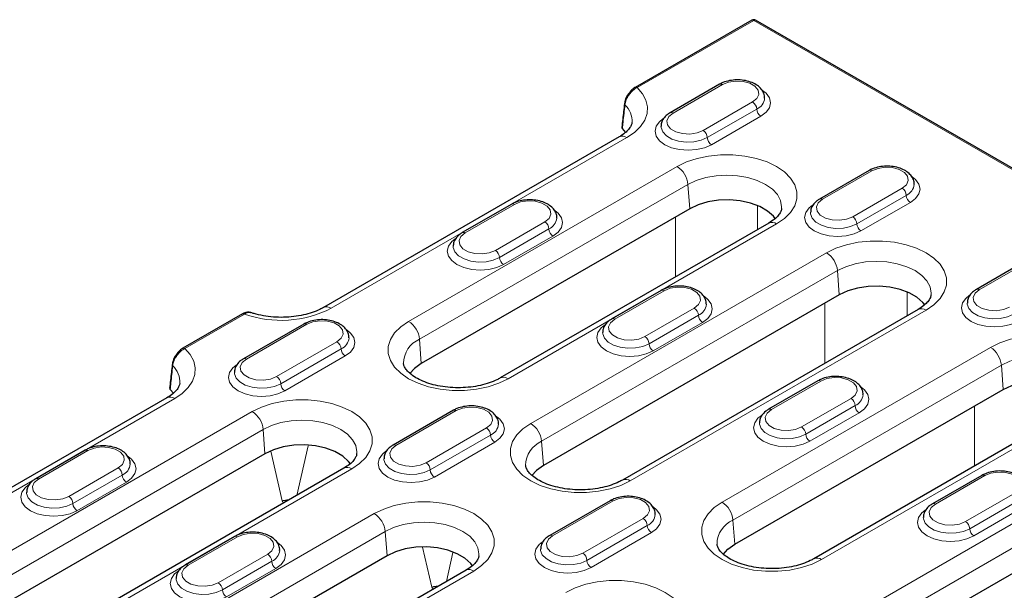
# Model space of a CAD drawing. Units: millimetres. Extents: x 0 to 420, y 0 to 297.
# Drawn here: x 44 to 87, y 92 to 117 of the extents above; entities that cross this region are included whole.
import ezdxf

# ---------------------------------------------------------------- set-up
doc = ezdxf.new("R2010")
doc.units = ezdxf.units.MM

msp = doc.modelspace()

# ---------------------------------------------------------------- linework, layer by layer
at = {"color": 7, "linetype": 'Continuous', "lineweight": 25}
for p, q in [((75.808, 116.4894), (70.7993, 113.598)), ((92.5218, 106.9369), (75.9746, 116.4894)), ((74.4228, 113.7349), (72.3015, 112.5103)), ((70.3408, 112.9015), (70.3413, 112.9046)), ((70.3957, 111.6661), (70.2517, 111.8345)), ((70.1147, 111.4733), (57.4063, 104.1369)), ((80.8457, 110.027), (78.7244, 108.8024)), ((73.1435, 108.3873), (61.6136, 101.7312)), ((65.4956, 108.5813), (63.3743, 107.3567)), ((76.5376, 107.7655), (65.0077, 101.1094)), ((87.5779, 106.1406), (85.4566, 104.916)), ((79.5664, 104.6794), (66.858, 97.343)), ((71.9185, 104.8734), (69.7971, 103.6488)), ((82.9605, 104.0576), (70.2521, 96.7212)), ((53.933, 103.8613), (51.3734, 102.3836)), ((56.5683, 103.4277), (53.9756, 101.931)), ((50.9154, 101.6906), (50.9149, 101.6871)), ((78.6507, 100.987), (76.5294, 99.7624)), ((50.6888, 100.259), (39.1589, 93.6029)), ((50.9698, 100.4518), (50.8258, 100.6202)), ((75.0781, 93.9583), (86.608, 100.6144)), ((90.0021, 99.9926), (78.4722, 93.3365)), ((62.9912, 99.7199), (60.3985, 98.2231)), ((54.8961, 97.8532), (42.1877, 90.5168)), ((47.1697, 98.002), (45.0484, 96.7774)), ((58.2902, 97.2315), (45.5818, 89.8951)), ((85.6923, 96.922), (83.571, 95.6974)), ((80.9412, 89.2129), (93.6496, 96.5493)), ((69.7235, 95.8334), (67.1308, 94.3367)), ((53.5926, 94.2941), (51.4713, 93.0695)), ((60.1405, 93.4651), (48.6106, 86.809)), ((63.5345, 92.8433), (52.0046, 86.1872))]:
    msp.add_line(p, q, dxfattribs=at)
at = {"color": 8, "linetype": 'Continuous', "lineweight": 18}
for p, q in [((70.8826, 113.5897), (75.8913, 116.4811)), ((75.8913, 116.4811), (92.3758, 106.9648)), ((72.4265, 112.4979), (74.5478, 113.7225)), ((75.8441, 112.9741), (73.7228, 111.7495)), ((76.0209, 112.6679), (73.8996, 111.4433)), ((74.0764, 111.1371), (76.1977, 112.3617)), ((57.7396, 104.1039), (70.448, 111.4403)), ((72.5981, 110.1991), (61.0682, 103.543)), ((78.8494, 108.79), (80.9707, 110.0146)), ((61.5379, 102.775), (73.0678, 109.4311)), ((73.0678, 109.4311), (73.1435, 108.3873)), ((82.267, 109.2663), (80.1457, 108.0417)), ((82.4438, 108.9601), (80.3225, 107.7355)), ((63.4992, 107.3443), (65.6206, 108.5689)), ((76.0579, 107.4886), (76.0579, 108.5193)), ((80.4993, 107.4293), (82.6206, 108.6539)), ((72.5272, 108.0315), (72.5272, 105.4504)), ((66.9169, 107.8205), (64.7956, 106.5959)), ((67.0937, 107.5144), (64.9724, 106.2897)), ((65.341, 101.0764), (76.8709, 107.7325)), ((65.1492, 105.9836), (67.2705, 107.2082)), ((79.021, 106.4912), (66.3126, 99.1548)), ((85.5816, 104.9036), (87.7029, 106.1282)), ((66.7822, 98.3868), (79.4906, 105.7232)), ((79.4906, 105.7232), (79.5664, 104.6794)), ((69.9221, 103.6364), (72.0434, 104.8611)), ((82.4808, 103.7807), (82.4808, 104.8114)), ((73.3398, 104.1127), (71.2185, 102.8881)), ((78.9501, 104.3236), (78.9501, 101.7425)), ((51.4567, 102.3754), (54.0164, 103.853)), ((70.5854, 96.6882), (83.2938, 104.0246)), ((73.5166, 103.8065), (71.3953, 102.5819)), ((54.1006, 101.9186), (56.6933, 103.4153)), ((71.572, 102.2757), (73.6934, 103.5003)), ((57.9897, 102.667), (55.397, 101.1702)), ((58.1665, 102.3608), (55.5738, 100.864)), ((61.5379, 102.775), (61.6136, 101.7312)), ((86.0626, 102.4262), (74.5327, 95.7701)), ((55.7505, 100.5578), (58.3433, 102.0546)), ((75.0023, 95.0021), (86.5322, 101.6582)), ((86.5322, 101.6582), (86.608, 100.6144)), ((76.6544, 99.75), (78.7757, 100.9746)), ((39.4922, 93.5699), (51.0221, 100.226)), ((80.0721, 100.2262), (77.9507, 99.0016)), ((78.1275, 98.6954), (80.2488, 99.9201)), ((78.8055, 93.3035), (90.3354, 99.9596)), ((85.373, 99.9014), (85.373, 97.3203)), ((54.3507, 99.6651), (41.6423, 92.3287)), ((60.5235, 98.2107), (63.1162, 99.7075)), ((78.3043, 98.3893), (80.4256, 99.6139)), ((42.1119, 91.5607), (54.8203, 98.8971)), ((54.8203, 98.8971), (54.8961, 97.8532)), ((64.4126, 98.9591), (61.8199, 97.4624)), ((64.5894, 98.6529), (61.9966, 97.1562)), ((56.266, 96.063), (56.7566, 98.1987)), ((62.1734, 96.85), (64.7661, 98.3467)), ((66.7822, 98.3868), (66.858, 97.343)), ((93.1042, 98.3612), (80.3958, 91.0248)), ((45.1734, 96.765), (47.2947, 97.9896)), ((55.1532, 97.9585), (55.6424, 95.829)), ((80.8654, 90.2567), (93.5738, 97.5932)), ((45.9151, 89.8621), (58.6235, 97.1985)), ((48.5911, 97.2413), (46.4698, 96.0166)), ((48.7678, 96.9351), (46.6465, 95.7105)), ((83.696, 95.685), (85.8173, 96.9096)), ((46.8233, 95.4043), (48.9446, 96.6289)), ((87.1137, 96.1612), (84.9923, 94.9366)), ((67.2557, 94.3243), (69.8485, 95.821)), ((85.1691, 94.6304), (87.2904, 95.855)), ((59.5951, 95.2769), (48.0652, 88.6208)), ((85.3459, 94.3242), (87.4672, 95.5488)), ((71.1448, 95.0727), (68.5521, 93.5759)), ((68.7289, 93.2697), (71.3216, 94.7665)), ((75.0023, 95.0021), (75.0781, 93.9583)), ((48.5348, 87.8528), (60.0647, 94.5089)), ((60.0647, 94.5089), (60.1405, 93.4651)), ((68.9057, 92.9635), (71.4984, 94.4603)), ((51.5963, 93.0572), (53.7176, 94.2818)), ((55.014, 93.5334), (52.8926, 92.3088)), ((61.6705, 93.8399), (62.0652, 92.1211)), ((62.6889, 92.3551), (62.9747, 93.5995)), ((55.1907, 93.2272), (53.0694, 92.0026)), ((52.3379, 86.1542), (63.8678, 92.8103)), ((53.2462, 91.6964), (55.3675, 92.921))]:
    msp.add_line(p, q, dxfattribs=at)
at = {"color": 8, "linetype": 'Continuous', "lineweight": 18, "flags": 128}
for points in [[(74.5478, 113.7225), (74.8086, 113.8279), (75.1161, 113.8755), (75.4332, 113.8595), (75.7217, 113.7818), (75.9469, 113.6518), (76.0814, 113.4853), (76.1091, 113.3022), (76.0267, 113.1247), (75.8441, 112.9741)], [(70.448, 111.4403), (70.7739, 111.6629), (71.0311, 111.9137), (71.2123, 112.1858), (71.3125, 112.4714), (71.329, 112.7627), (71.2611, 113.0515), (71.111, 113.3298), (70.8826, 113.5897)], [(76.1977, 112.3617), (76.4228, 112.5311), (76.5644, 112.7284), (76.6126, 112.94), (76.5644, 113.1517), (76.4228, 113.3489), (76.2767, 113.4688)], [(71.9934, 112.2438), (71.8478, 112.1243), (71.7063, 111.9271), (71.658, 111.7154), (71.7063, 111.5038), (71.8478, 111.3065), (72.0729, 111.1371), (72.3663, 111.0072), (72.708, 110.9255), (73.0746, 110.8976), (73.4413, 110.9255), (73.783, 111.0072), (74.0764, 111.1371)], [(73.7228, 111.7495), (73.462, 111.6441), (73.1545, 111.5965), (72.8374, 111.6125), (72.5489, 111.6902), (72.3238, 111.8202), (72.1892, 111.9867), (72.1615, 112.1698), (72.2439, 112.3473), (72.4265, 112.4979)], [(73.8996, 111.4433), (73.6338, 111.3284), (73.3226, 111.2614), (72.9914, 111.2478), (72.6669, 111.2885), (72.3755, 111.3804), (72.1407, 111.5159), (71.9815, 111.6842), (71.911, 111.8715), (71.908, 111.9266)], [(76.8709, 107.7325), (77.2094, 107.9654), (77.4727, 108.2287), (77.6528, 108.5144), (77.7443, 108.8138), (77.7443, 109.1178), (77.6528, 109.4172), (77.4727, 109.7029), (77.2094, 109.9662), (76.8709, 110.1991), (76.4674, 110.3945), (76.0114, 110.5465), (75.5165, 110.6505), (74.9978, 110.7033), (74.4712, 110.7033), (73.9525, 110.6505), (73.4577, 110.5465), (73.0016, 110.3945), (72.5981, 110.1991)], [(80.9707, 110.0146), (81.2315, 110.1201), (81.539, 110.1676), (81.8561, 110.1516), (82.1446, 110.0739), (82.3697, 109.944), (82.5043, 109.7774), (82.532, 109.5943), (82.4496, 109.4168), (82.267, 109.2663)], [(73.0678, 109.4311), (73.4249, 109.6003), (73.8325, 109.726), (74.2747, 109.8035), (74.7345, 109.8296), (75.1944, 109.8035), (75.6366, 109.726), (76.0441, 109.6003), (76.4013, 109.4311), (76.6944, 109.2249), (76.9122, 108.9896), (77.0464, 108.7343), (77.0917, 108.4689), (77.0884, 108.397)], [(82.6206, 108.6539), (82.8457, 108.8233), (82.9872, 109.0205), (83.0355, 109.2322), (82.9872, 109.4438), (82.8457, 109.6411), (82.6995, 109.761)], [(65.6206, 108.5689), (65.8813, 108.6743), (66.1888, 108.7219), (66.506, 108.7059), (66.7945, 108.6282), (67.0196, 108.4983), (67.1542, 108.3317), (67.1819, 108.1486), (67.0995, 107.9711), (66.9169, 107.8205)], [(80.1457, 108.0417), (79.8849, 107.9362), (79.5774, 107.8887), (79.2603, 107.9047), (78.9718, 107.9824), (78.7466, 108.1123), (78.6121, 108.2789), (78.5844, 108.462), (78.6667, 108.6395), (78.8494, 108.79)], [(67.2705, 107.2082), (67.4956, 107.3775), (67.6371, 107.5748), (67.6854, 107.7865), (67.6371, 107.9981), (67.4956, 108.1954), (67.3494, 108.3152)], [(78.4162, 108.536), (78.2707, 108.4165), (78.1291, 108.2192), (78.0809, 108.0076), (78.1291, 107.7959), (78.2707, 107.5987), (78.4958, 107.4293), (78.7892, 107.2993), (79.1309, 107.2176), (79.4975, 107.1897), (79.8642, 107.2176), (80.2059, 107.2993), (80.4993, 107.4293)], [(80.3225, 107.7355), (80.0567, 107.6206), (79.7455, 107.5536), (79.4143, 107.5399), (79.0898, 107.5807), (78.7984, 107.6725), (78.5636, 107.8081), (78.4044, 107.9763), (78.3338, 108.1637), (78.3309, 108.2188)], [(63.0661, 107.0902), (62.9206, 106.9708), (62.779, 106.7735), (62.7308, 106.5618), (62.779, 106.3502), (62.9206, 106.1529), (63.1457, 105.9836), (63.4391, 105.8536), (63.7808, 105.7719), (64.1474, 105.744), (64.5141, 105.7719), (64.8558, 105.8536), (65.1492, 105.9836)], [(64.7956, 106.5959), (64.5348, 106.4905), (64.2273, 106.4429), (63.9102, 106.459), (63.6216, 106.5366), (63.3965, 106.6666), (63.262, 106.8332), (63.2342, 107.0162), (63.3166, 107.1938), (63.4992, 107.3443)], [(64.9724, 106.2897), (64.7065, 106.1749), (64.3954, 106.1079), (64.0642, 106.0942), (63.7397, 106.1349), (63.4483, 106.2268), (63.2135, 106.3624), (63.0543, 106.5306), (62.9837, 106.7179), (62.9808, 106.773)], [(83.2938, 104.0246), (83.6323, 104.2575), (83.8956, 104.5208), (84.0757, 104.8065), (84.1672, 105.1059), (84.1672, 105.4099), (84.0757, 105.7094), (83.8956, 105.995), (83.6323, 106.2583), (83.2938, 106.4912), (82.8903, 106.6867), (82.4342, 106.8387), (81.9394, 106.9427), (81.4207, 106.9954), (80.8941, 106.9954), (80.3754, 106.9427), (79.8805, 106.8387), (79.4245, 106.6867), (79.021, 106.4912)], [(79.4906, 105.7232), (79.8478, 105.8924), (80.2554, 106.0182), (80.6975, 106.0956), (81.1574, 106.1218), (81.6173, 106.0956), (82.0594, 106.0182), (82.467, 105.8924), (82.8242, 105.7232), (83.1173, 105.517), (83.3351, 105.2818), (83.4693, 105.0265), (83.5146, 104.761), (83.5113, 104.6891)], [(72.0434, 104.8611), (72.3042, 104.9665), (72.6117, 105.014), (72.9289, 104.998), (73.2174, 104.9204), (73.4425, 104.7904), (73.5771, 104.6238), (73.6048, 104.4408), (73.5224, 104.2632), (73.3398, 104.1127)], [(86.878, 104.1552), (86.6172, 104.0498), (86.3097, 104.0022), (85.9925, 104.0182), (85.704, 104.0959), (85.4789, 104.2259), (85.3443, 104.3924), (85.3166, 104.5755), (85.399, 104.753), (85.5816, 104.9036)], [(73.6934, 103.5003), (73.9185, 103.6697), (74.06, 103.8669), (74.1083, 104.0786), (74.06, 104.2903), (73.9185, 104.4875), (73.7723, 104.6074)], [(85.1485, 104.6495), (85.0029, 104.53), (84.8614, 104.3328), (84.8131, 104.1211), (84.8614, 103.9095), (85.0029, 103.7122), (85.228, 103.5428), (85.5214, 103.4129), (85.8631, 103.3312), (86.2298, 103.3033), (86.5964, 103.3312), (86.9381, 103.4129), (87.2315, 103.5428)], [(85.0631, 104.3268), (85.0661, 104.2772), (85.1367, 104.0899), (85.2958, 103.9216), (85.5306, 103.7861), (85.8221, 103.6942), (86.1465, 103.6535), (86.4778, 103.6671), (86.7889, 103.7341), (87.0547, 103.849)], [(71.2185, 102.8881), (70.9577, 102.7827), (70.6502, 102.7351), (70.3331, 102.7511), (70.0445, 102.8288), (69.8194, 102.9587), (69.6849, 103.1253), (69.6571, 103.3084), (69.7395, 103.4859), (69.9221, 103.6364)], [(56.6933, 103.4153), (56.9541, 103.5208), (57.2616, 103.5683), (57.5788, 103.5523), (57.8673, 103.4746), (58.0924, 103.3447), (58.227, 103.1781), (58.2547, 102.995), (58.1723, 102.8175), (57.9897, 102.667)], [(61.0682, 103.543), (60.7297, 103.3101), (60.4664, 103.0468), (60.2863, 102.7611), (60.1948, 102.4617), (60.1948, 102.1577), (60.2863, 101.8583), (60.4664, 101.5726), (60.7297, 101.3093), (61.0682, 101.0764), (61.4717, 100.881), (61.9278, 100.729), (62.4226, 100.625), (62.9413, 100.5722), (63.4679, 100.5722), (63.9866, 100.625), (64.4815, 100.729), (64.9376, 100.881), (65.341, 101.0764)], [(69.489, 103.3824), (69.3434, 103.2629), (69.2019, 103.0657), (69.1536, 102.854), (69.2019, 102.6423), (69.3434, 102.4451), (69.5686, 102.2757), (69.862, 102.1457), (70.2036, 102.064), (70.5703, 102.0362), (70.937, 102.064), (71.2786, 102.1457), (71.572, 102.2757)], [(58.3433, 102.0546), (58.5684, 102.224), (58.7099, 102.4212), (58.7582, 102.6329), (58.7099, 102.8445), (58.5684, 103.0418), (58.4222, 103.1617)], [(71.3953, 102.5819), (71.1294, 102.467), (70.8183, 102.4), (70.4871, 102.3863), (70.1626, 102.4271), (69.8712, 102.519), (69.6363, 102.6545), (69.4772, 102.8228), (69.4066, 103.0101), (69.4037, 103.0652)], [(90.3354, 99.9596), (90.6739, 100.1925), (90.9372, 100.4558), (91.1173, 100.7415), (91.2088, 101.0409), (91.2088, 101.3449), (91.1173, 101.6443), (90.9372, 101.93), (90.6739, 102.1933), (90.3354, 102.4262), (89.9319, 102.6216), (89.4759, 102.7736), (88.981, 102.8776), (88.4623, 102.9304), (87.9357, 102.9304), (87.417, 102.8776), (86.9222, 102.7736), (86.4661, 102.6216), (86.0626, 102.4262)], [(51.0221, 100.226), (51.348, 100.4486), (51.6051, 100.6994), (51.7864, 100.9714), (51.8866, 101.2571), (51.903, 101.5484), (51.8352, 101.8372), (51.6851, 102.1154), (51.4567, 102.3754)], [(86.5322, 101.6582), (86.8894, 101.8274), (87.297, 101.9532), (87.7391, 102.0306), (88.199, 102.0567), (88.6589, 102.0306), (89.101, 101.9532), (89.5086, 101.8274), (89.8658, 101.6582), (90.1589, 101.452), (90.3767, 101.2167), (90.5109, 100.9615), (90.5562, 100.696), (90.5529, 100.6241)], [(53.6675, 101.6645), (53.5219, 101.545), (53.3804, 101.3478), (53.3321, 101.1361), (53.3804, 100.9245), (53.5219, 100.7272), (53.7471, 100.5578), (54.0405, 100.4279), (54.3821, 100.3462), (54.7488, 100.3183), (55.1155, 100.3462), (55.4571, 100.4279), (55.7505, 100.5578)], [(55.397, 101.1702), (55.1362, 101.0648), (54.8287, 101.0172), (54.5115, 101.0333), (54.223, 101.1109), (53.9979, 101.2409), (53.8634, 101.4074), (53.8356, 101.5905), (53.918, 101.768), (54.1006, 101.9186)], [(55.5738, 100.864), (55.3079, 100.7491), (54.9968, 100.6822), (54.6656, 100.6685), (54.3411, 100.7092), (54.0496, 100.8011), (53.8148, 100.9367), (53.6557, 101.1049), (53.5851, 101.2922), (53.5822, 101.3473)], [(78.7757, 100.9746), (79.0365, 101.08), (79.344, 101.1276), (79.6611, 101.1116), (79.9497, 101.0339), (80.1748, 100.904), (80.3093, 100.7374), (80.3371, 100.5543), (80.2547, 100.3768), (80.0721, 100.2262)], [(80.4256, 99.6139), (80.6507, 99.7832), (80.7923, 99.9805), (80.8405, 100.1922), (80.7923, 100.4038), (80.6507, 100.6011), (80.5046, 100.721)], [(58.6235, 97.1985), (58.962, 97.4314), (59.2253, 97.6947), (59.4054, 97.9804), (59.4969, 98.2798), (59.4969, 98.5838), (59.4054, 98.8832), (59.2253, 99.1689), (58.962, 99.4322), (58.6235, 99.6651), (58.22, 99.8605), (57.7639, 100.0125), (57.2691, 100.1165), (56.7504, 100.1693), (56.2238, 100.1693), (55.7051, 100.1165), (55.2102, 100.0125), (54.7542, 99.8605), (54.3507, 99.6651)], [(63.1162, 99.7075), (63.377, 99.8129), (63.6845, 99.8605), (64.0017, 99.8444), (64.2902, 99.7668), (64.5153, 99.6368), (64.6498, 99.4703), (64.6776, 99.2872), (64.5952, 99.1097), (64.4126, 98.9591)], [(64.7661, 98.3467), (64.9913, 98.5161), (65.1328, 98.7134), (65.1811, 98.925), (65.1328, 99.1367), (64.9913, 99.3339), (64.8451, 99.4538)], [(76.2213, 99.4959), (76.0757, 99.3765), (75.9342, 99.1792), (75.8859, 98.9675), (75.9342, 98.7559), (76.0757, 98.5586), (76.3008, 98.3893), (76.5942, 98.2593), (76.9359, 98.1776), (77.3026, 98.1497), (77.6692, 98.1776), (78.0109, 98.2593), (78.3043, 98.3893)], [(77.9507, 99.0016), (77.69, 98.8962), (77.3824, 98.8487), (77.0653, 98.8647), (76.7768, 98.9423), (76.5517, 99.0723), (76.4171, 99.2389), (76.3894, 99.4219), (76.4718, 99.5995), (76.6544, 99.75)], [(54.8203, 98.8971), (55.1775, 99.0663), (55.5851, 99.192), (56.0272, 99.2695), (56.4871, 99.2956), (56.947, 99.2695), (57.3891, 99.192), (57.7967, 99.0663), (58.1539, 98.8971), (58.447, 98.6909), (58.6648, 98.4556), (58.799, 98.2003), (58.8443, 97.9349), (58.841, 97.863)], [(66.3126, 99.1548), (65.9741, 98.9219), (65.7108, 98.6586), (65.5307, 98.3729), (65.4392, 98.0735), (65.4392, 97.7695), (65.5307, 97.4701), (65.7108, 97.1844), (65.9741, 96.9211), (66.3126, 96.6882), (66.7161, 96.4928), (67.1721, 96.3408), (67.667, 96.2368), (68.1857, 96.184), (68.7123, 96.184), (69.231, 96.2368), (69.7258, 96.3408), (70.1819, 96.4928), (70.5854, 96.6882)], [(76.1359, 99.1732), (76.1389, 99.1236), (76.2094, 98.9363), (76.3686, 98.7681), (76.6034, 98.6325), (76.8948, 98.5406), (77.2193, 98.4999), (77.5505, 98.5136), (77.8617, 98.5806), (78.1275, 98.6954)], [(47.2947, 97.9896), (47.5555, 98.095), (47.863, 98.1426), (48.1801, 98.1266), (48.4687, 98.0489), (48.6938, 97.919), (48.8283, 97.7524), (48.8561, 97.5693), (48.7737, 97.3918), (48.5911, 97.2413)], [(61.8199, 97.4624), (61.5591, 97.3569), (61.2516, 97.3094), (60.9344, 97.3254), (60.6459, 97.4031), (60.4208, 97.533), (60.2862, 97.6996), (60.2585, 97.8827), (60.3409, 98.0602), (60.5235, 98.2107)], [(48.9446, 96.6289), (49.1698, 96.7983), (49.3113, 96.9955), (49.3596, 97.2072), (49.3113, 97.4188), (49.1698, 97.6161), (49.0236, 97.736)], [(60.0904, 97.9567), (59.9448, 97.8372), (59.8033, 97.6399), (59.755, 97.4283), (59.8033, 97.2166), (59.9448, 97.0194), (60.1699, 96.85), (60.4633, 96.72), (60.805, 96.6383), (61.1717, 96.6105), (61.5383, 96.6383), (61.88, 96.72), (62.1734, 96.85)], [(61.9966, 97.1562), (61.7308, 97.0413), (61.4197, 96.9743), (61.0885, 96.9606), (60.764, 97.0014), (60.4725, 97.0932), (60.2377, 97.2288), (60.0786, 97.397), (60.008, 97.5844), (60.0051, 97.6395)], [(85.8173, 96.9096), (86.0781, 97.015), (86.3856, 97.0626), (86.7027, 97.0465), (86.9913, 96.9689), (87.2164, 96.8389), (87.3509, 96.6724), (87.3787, 96.4893), (87.2963, 96.3118), (87.1137, 96.1612)], [(44.7403, 96.5109), (44.5947, 96.3915), (44.4532, 96.1942), (44.4049, 95.9826), (44.4532, 95.7709), (44.5947, 95.5736), (44.8198, 95.4043), (45.1132, 95.2743), (45.4549, 95.1926), (45.8216, 95.1647), (46.1882, 95.1926), (46.5299, 95.2743), (46.8233, 95.4043)], [(46.4698, 96.0166), (46.209, 95.9112), (45.9015, 95.8637), (45.5843, 95.8797), (45.2958, 95.9573), (45.0707, 96.0873), (44.9361, 96.2539), (44.9084, 96.4369), (44.9908, 96.6145), (45.1734, 96.765)], [(46.6465, 95.7105), (46.3807, 95.5956), (46.0696, 95.5286), (45.7383, 95.5149), (45.4139, 95.5557), (45.1224, 95.6475), (44.8876, 95.7831), (44.7285, 95.9513), (44.6579, 96.1386), (44.655, 96.1938)], [(55.9307, 95.8694), (55.8343, 95.867), (55.7129, 95.8488), (55.6424, 95.829), (55.6424, 95.829), (55.6424, 95.829)], [(63.8678, 92.8103), (64.2064, 93.0432), (64.4697, 93.3065), (64.6498, 93.5922), (64.7413, 93.8916), (64.7413, 94.1956), (64.6498, 94.495), (64.4697, 94.7807), (64.2064, 95.044), (63.8678, 95.2769), (63.4644, 95.4723), (63.0083, 95.6243), (62.5134, 95.7283), (61.9948, 95.7811), (61.4682, 95.7811), (60.9495, 95.7283), (60.4546, 95.6243), (59.9985, 95.4723), (59.5951, 95.2769)], [(69.8485, 95.821), (70.1093, 95.9265), (70.4168, 95.974), (70.7339, 95.958), (71.0224, 95.8803), (71.2475, 95.7504), (71.3821, 95.5838), (71.4098, 95.4007), (71.3274, 95.2232), (71.1448, 95.0727)], [(74.5327, 95.7701), (74.1942, 95.5372), (73.9309, 95.2739), (73.7508, 94.9883), (73.6593, 94.6888), (73.6593, 94.3848), (73.7508, 94.0854), (73.9309, 93.7997), (74.1942, 93.5364), (74.5327, 93.3035), (74.9362, 93.1081), (75.3923, 92.9561), (75.8871, 92.8521), (76.4058, 92.7993), (76.9324, 92.7993), (77.4511, 92.8521), (77.946, 92.9561), (78.402, 93.1081), (78.8055, 93.3035)], [(84.9923, 94.9366), (84.7316, 94.8312), (84.4241, 94.7836), (84.1069, 94.7996), (83.8184, 94.8773), (83.5933, 95.0073), (83.4587, 95.1738), (83.431, 95.3569), (83.5134, 95.5344), (83.696, 95.685)], [(71.4984, 94.4603), (71.7235, 94.6297), (71.865, 94.8269), (71.9133, 95.0386), (71.865, 95.2503), (71.7235, 95.4475), (71.5773, 95.5674)], [(83.2629, 95.4309), (83.1173, 95.3114), (82.9758, 95.1142), (82.9275, 94.9025), (82.9758, 94.6908), (83.1173, 94.4936), (83.3424, 94.3242), (83.6358, 94.1943), (83.9775, 94.1126), (84.3442, 94.0847), (84.7108, 94.1126), (85.0525, 94.1943), (85.3459, 94.3242)], [(60.0647, 94.5089), (60.4219, 94.6781), (60.8294, 94.8038), (61.2716, 94.8813), (61.7315, 94.9074), (62.1913, 94.8813), (62.6335, 94.8038), (63.041, 94.6781), (63.3982, 94.5089), (63.6914, 94.3027), (63.9092, 94.0674), (64.0433, 93.8121), (64.0886, 93.5467), (64.0853, 93.4748)], [(83.1775, 95.1082), (83.1805, 95.0586), (83.2511, 94.8713), (83.4102, 94.703), (83.645, 94.5675), (83.9365, 94.4756), (84.2609, 94.4349), (84.5922, 94.4485), (84.9033, 94.5155), (85.1691, 94.6304)], [(53.7176, 94.2818), (53.9784, 94.3872), (54.2859, 94.4348), (54.603, 94.4187), (54.8916, 94.3411), (55.1167, 94.2111), (55.2512, 94.0445), (55.279, 93.8615), (55.1966, 93.6839), (55.014, 93.5334)], [(68.5521, 93.5759), (68.2913, 93.4705), (67.9838, 93.4229), (67.6667, 93.439), (67.3781, 93.5166), (67.153, 93.6466), (67.0185, 93.8131), (66.9907, 93.9962), (67.0731, 94.1737), (67.2557, 94.3243)], [(55.3675, 92.921), (55.5926, 93.0904), (55.7342, 93.2876), (55.7824, 93.4993), (55.7342, 93.711), (55.5926, 93.9082), (55.4465, 94.0281)], [(66.8226, 94.0702), (66.6771, 93.9507), (66.5355, 93.7535), (66.4873, 93.5418), (66.5355, 93.3302), (66.6771, 93.1329), (66.9022, 92.9635), (67.1956, 92.8336), (67.5373, 92.7519), (67.9039, 92.724), (68.2706, 92.7519), (68.6123, 92.8336), (68.9057, 92.9635)], [(66.7373, 93.7475), (66.7402, 93.6979), (66.8108, 93.5106), (66.97, 93.3424), (67.2048, 93.2068), (67.4962, 93.1149), (67.8207, 93.0742), (68.1519, 93.0879), (68.4631, 93.1549), (68.7289, 93.2697)], [(52.8926, 92.3088), (52.6319, 92.2034), (52.3244, 92.1558), (52.0072, 92.1718), (51.7187, 92.2495), (51.4936, 92.3794), (51.359, 92.546), (51.3313, 92.7291), (51.4137, 92.9066), (51.5963, 93.0572)], [(51.1632, 92.8031), (51.0176, 92.6836), (50.8761, 92.4864), (50.8278, 92.2747), (50.8761, 92.063), (51.0176, 91.8658), (51.2427, 91.6964), (51.5361, 91.5664), (51.8778, 91.4847), (52.2445, 91.4569), (52.6111, 91.4847), (52.9528, 91.5664), (53.2462, 91.6964)], [(53.0694, 92.0026), (52.8036, 91.8877), (52.4925, 91.8207), (52.1612, 91.8071), (51.8367, 91.8478), (51.5453, 91.9397), (51.3105, 92.0752), (51.1514, 92.2435), (51.0808, 92.4308), (51.0779, 92.4859)], [(72.088, 89.4256), (72.4265, 89.6585), (72.6898, 89.9218), (72.8699, 90.2075), (72.9614, 90.5069), (72.9614, 90.8109), (72.8699, 91.1103), (72.6898, 91.396), (72.4265, 91.6593), (72.088, 91.8922), (71.6845, 92.0876), (71.2284, 92.2396), (70.7336, 92.3436), (70.2149, 92.3964), (69.6883, 92.3964), (69.1696, 92.3436), (68.6747, 92.2396), (68.2187, 92.0876), (67.8152, 91.8922)], [(62.3535, 92.1615), (62.2572, 92.1592), (62.1358, 92.1409), (62.0653, 92.1211), (62.0652, 92.1211), (62.0652, 92.1211)]]:
    msp.add_lwpolyline(points, dxfattribs=at)
at = {"color": 7, "linetype": 'Continuous', "lineweight": 25, "flags": 128}
for points in [[(76.818, 107.9592), (76.7393, 108.0585), (76.4831, 108.2862), (76.1505, 108.4782), (75.756, 108.6261), (75.3169, 108.7234), (74.8523, 108.7659), (74.3825, 108.7517), (73.9282, 108.6814), (73.5091, 108.5581), (73.1435, 108.3873)], [(83.2409, 104.2514), (83.1622, 104.3506), (82.906, 104.5784), (82.5734, 104.7704), (82.1789, 104.9183), (81.7397, 105.0156), (81.2752, 105.0581), (80.8054, 105.0438), (80.3511, 104.9736), (79.932, 104.8503), (79.5664, 104.6794)], [(61.6136, 101.7312), (61.3176, 101.5202), (61.1238, 101.3069)], [(86.608, 100.6144), (86.9736, 100.7853), (87.3927, 100.9085), (87.847, 100.9788), (88.3168, 100.993), (88.7813, 100.9505), (89.2205, 100.8532), (89.615, 100.7053), (89.9476, 100.5133), (90.2038, 100.2856), (90.2819, 100.1871)], [(58.5706, 97.4252), (58.4919, 97.5245), (58.2357, 97.7522), (57.9031, 97.9442), (57.5086, 98.0921), (57.0694, 98.1894), (56.6049, 98.2319), (56.1351, 98.2177), (55.6808, 98.1474), (55.2617, 98.0241), (54.8961, 97.8532)], [(66.858, 97.343), (66.562, 97.132), (66.3682, 96.9187)], [(74.5808, 93.5233), (74.7821, 93.7473), (75.0781, 93.9583)], [(63.8149, 93.037), (63.7362, 93.1363), (63.4801, 93.364), (63.1474, 93.556), (62.753, 93.7039), (62.3138, 93.8012), (61.8492, 93.8437), (61.3795, 93.8295), (60.9251, 93.7592), (60.506, 93.6359), (60.1405, 93.4651)]]:
    msp.add_lwpolyline(points, dxfattribs=at)
at = {"color": 7, "linetype": 'Continuous', "lineweight": 25}
for centre, radius, start, end in [((75.8913, 116.3451), 0.1667, 60.00269, 119.99731), ((53.9677, 103.7863), 0.0826, 53.89164, 114.7979)]:
    msp.add_arc(centre, radius, start, end, dxfattribs=at)
at = {"color": 8, "linetype": 'Continuous', "lineweight": 18}
for centre, radius, start, end in [((75.8429, 116.417), 0.0804, 52.95922, 115.73033), ((75.9397, 116.417), 0.0804, 64.26967, 127.04078), ((70.8342, 113.5257), 0.0803, 52.92732, 116.05351), ((74.4746, 113.6203), 0.1257, 54.38242, 114.30712), ((75.6371, 112.6505), 0.3842, 2.60548, 57.39452), ((75.7864, 113.1977), 0.5793, 293.87919, 353.99801), ((70.4085, 112.8973), 0.0678, 176.42856, 226.79328), ((69.7395, 112.1608), 0.9273, 355.7042, 47.82088), ((72.3539, 112.4025), 0.1199, 52.74636, 115.95888), ((76.4047, 112.6854), 0.3842, 182.60548, 237.39452), ((73.5158, 111.4259), 0.3842, 2.60548, 57.39452), ((70.2531, 111.172), 0.3317, 54.01818, 114.67136), ((74.2834, 111.4608), 0.3842, 182.60548, 237.39452), ((72.037, 109.3284), 1.0359, 5.689, 57.19914), ((80.8974, 109.9124), 0.1257, 54.38242, 114.30712), ((82.06, 108.9426), 0.3842, 2.60548, 57.39452), ((82.2093, 109.4898), 0.5793, 293.87919, 353.99801), ((78.7768, 108.6946), 0.1199, 52.74636, 115.95888), ((82.8276, 108.9775), 0.3842, 182.60548, 237.39452), ((65.5473, 108.4667), 0.1257, 54.38242, 114.30712), ((66.8592, 108.0441), 0.5793, 293.87919, 353.99801), ((79.9387, 107.718), 0.3842, 2.60548, 57.39452), ((66.7099, 107.4969), 0.3842, 2.60548, 57.39452), ((67.4775, 107.5318), 0.3842, 182.60548, 237.39452), ((76.677, 107.4743), 0.3229, 53.10272, 115.58683), ((80.7063, 107.7529), 0.3842, 182.60548, 237.39452), ((63.4267, 107.2489), 0.1199, 52.74636, 115.95888), ((64.5886, 106.2723), 0.3842, 2.60548, 57.39452), ((65.3562, 106.3072), 0.3842, 182.60548, 237.39452), ((78.4599, 105.6205), 1.0359, 5.689, 57.19914), ((85.509, 104.8082), 0.1199, 52.74636, 115.95888), ((71.9702, 104.7588), 0.1257, 54.38242, 114.30712), ((55.5854, 108.3204), 4.7349, 250.64824, 297.06253), ((57.5445, 103.8349), 0.3323, 54.05144, 114.29792), ((73.1328, 103.789), 0.3842, 2.60548, 57.39452), ((73.2821, 104.3363), 0.5793, 293.87919, 353.99801), ((83.0999, 103.7664), 0.3229, 53.10272, 115.58683), ((69.8496, 103.5411), 0.1199, 52.74636, 115.95888), ((73.9004, 103.824), 0.3842, 182.60548, 237.39452), ((56.6201, 103.3131), 0.1257, 54.38242, 114.30712), ((60.5071, 102.6723), 1.0359, 5.689, 57.19914), ((57.932, 102.8905), 0.5793, 293.87919, 353.99801), ((71.0115, 102.5644), 0.3842, 2.60548, 57.39452), ((51.4081, 102.3088), 0.0824, 53.85055, 115.25649), ((57.7827, 102.3433), 0.3842, 2.60548, 57.39452), ((58.5503, 102.3782), 0.3842, 182.60548, 237.39452), ((61.9871, 101.7314), 1.1362, 113.28911, 179.60707), ((71.7791, 102.5994), 0.3842, 182.60548, 237.39452), ((85.5015, 101.5555), 1.0359, 5.689, 57.19914), ((54.0281, 101.8232), 0.1199, 52.74636, 115.95888), ((50.9826, 101.683), 0.0678, 176.46385, 226.79115), ((50.3136, 100.9464), 0.9273, 355.7042, 47.82088), ((55.1899, 100.8466), 0.3842, 2.60548, 57.39452), ((65.1459, 100.8074), 0.3323, 54.05144, 114.29792), ((55.9576, 100.8815), 0.3842, 182.60548, 237.39452), ((78.7025, 100.8724), 0.1257, 54.38242, 114.30712), ((50.8272, 99.9576), 0.3317, 54.01818, 114.67136), ((80.0158, 100.4482), 0.5772, 293.81327, 354.69407), ((79.865, 99.9026), 0.3842, 2.60548, 57.39452), ((80.6326, 99.9375), 0.3842, 182.60548, 237.39452), ((53.7896, 98.7944), 1.0359, 5.689, 57.19914), ((63.043, 99.6053), 0.1257, 54.38242, 114.30712), ((76.5818, 99.6546), 0.1199, 52.74636, 115.95888), ((64.3548, 99.1827), 0.5793, 293.87919, 353.99801), ((65.7515, 98.2841), 1.0359, 5.689, 57.19914), ((77.7437, 98.678), 0.3842, 2.60548, 57.39452), ((64.2056, 98.6355), 0.3842, 2.60548, 57.39452), ((64.9732, 98.6704), 0.3842, 182.60548, 237.39452), ((78.5113, 98.7129), 0.3842, 182.60548, 237.39452), ((60.4509, 98.1153), 0.1199, 52.74636, 115.95888), ((67.2314, 97.3432), 1.1362, 113.28911, 179.60707), ((47.2215, 97.8874), 0.1257, 54.38242, 114.30712), ((48.5333, 97.4648), 0.5793, 293.87919, 353.99801), ((61.6128, 97.1387), 0.3842, 2.60548, 57.39452), ((48.384, 96.9176), 0.3842, 2.60548, 57.39452), ((49.1517, 96.9525), 0.3842, 182.60548, 237.39452), ((58.4296, 96.9403), 0.3229, 53.10272, 115.58683), ((62.3804, 97.1736), 0.3842, 182.60548, 237.39452), ((85.7441, 96.8074), 0.1257, 54.38242, 114.30712), ((45.1002, 96.6628), 0.1258, 54.38371, 114.29231), ((70.3903, 96.4192), 0.3323, 54.05144, 114.29792), ((46.2627, 95.693), 0.3842, 2.60548, 57.39452), ((47.0303, 95.7279), 0.3842, 182.60548, 237.39452), ((69.7752, 95.7188), 0.1257, 54.38242, 114.30712), ((73.9716, 94.8994), 1.0359, 5.689, 57.19914), ((83.6227, 95.5827), 0.1258, 54.38371, 114.29231), ((59.034, 94.4062), 1.0359, 5.689, 57.19914), ((71.0885, 95.2946), 0.5772, 293.81327, 354.69407), ((70.9378, 94.749), 0.3842, 2.60548, 57.39452), ((71.7054, 94.7839), 0.3842, 182.60548, 237.39452), ((75.4516, 93.9585), 1.1362, 113.28911, 179.60707), ((84.7853, 94.6129), 0.3842, 2.60548, 57.39452), ((67.1832, 94.2289), 0.1199, 52.74636, 115.95888), ((85.5529, 94.6479), 0.3842, 182.60548, 237.39452), ((53.6444, 94.1796), 0.1257, 54.38242, 114.30712), ((54.8069, 93.2097), 0.3842, 2.60548, 57.39452), ((54.9562, 93.757), 0.5793, 293.87919, 353.99801), ((68.3451, 93.2523), 0.3842, 2.60548, 57.39452), ((51.523, 92.9549), 0.1258, 54.38371, 114.29231), ((55.5745, 93.2447), 0.3842, 182.60548, 237.39452), ((69.1127, 93.2872), 0.3842, 182.60548, 237.39452), ((78.6104, 93.0345), 0.3323, 54.05144, 114.29792), ((63.674, 92.5521), 0.3229, 53.10272, 115.58683), ((52.6856, 91.9851), 0.3842, 2.60548, 57.39452), ((53.4532, 92.0201), 0.3842, 182.60548, 237.39452)]:
    msp.add_arc(centre, radius, start, end, dxfattribs=at)
at = {"color": 7, "linetype": 'Continuous', "lineweight": 25}
for points, knots in [([(76.3555, 113.1397), (76.3578, 113.1573), (76.369, 113.245), (76.3113, 113.4004), (76.1886, 113.579), (76.001, 113.7272), (75.758, 113.8412), (75.4698, 113.9116), (75.1597, 113.9318), (74.8519, 113.8991), (74.6026, 113.8286), (74.4718, 113.7604), (74.4228, 113.7349)], [0, 0, 0, 0, 0.0258785, 0.1288622, 0.230465, 0.3379707, 0.4532639, 0.5717882, 0.6901055, 0.8086476, 0.9284123, 1, 1, 1, 1]), ([(70.7995, 113.5966), (70.7946, 113.5943), (70.7292, 113.5624), (70.6149, 113.4645), (70.5291, 113.3439), (70.4887, 113.2871)], [0, 0, 0, 0, 0.0405281, 0.548174, 1, 1, 1, 1]), ([(70.4887, 113.2871), (70.4832, 113.2801), (70.4298, 113.212), (70.3705, 113.0735), (70.3547, 112.9538), (70.3481, 112.9036)], [0, 0, 0, 0, 0.0623743, 0.6061954, 1, 1, 1, 1]), ([(70.3408, 112.9016), (70.3163, 112.6788), (70.2793, 112.3414), (70.2417, 112.0038), (70.2289, 111.8891)], [0, 0, 0, 0, 0.6602326, 1, 1, 1, 1]), ([(72.3015, 112.5103), (72.2595, 112.4837), (72.1485, 112.4136), (72.0144, 112.2702), (71.9203, 112.0937), (71.9166, 111.974), (71.9151, 111.924)], [0, 0, 0, 0, 0.1896867, 0.50117763, 0.79153462, 1, 1, 1, 1]), ([(70.6636, 112.0917), (70.6566, 112.0535), (70.6432, 111.9809), (70.5603, 111.838), (70.4154, 111.6797), (70.253, 111.5555), (70.1394, 111.488), (70.1147, 111.4733)], [0, 0, 0, 0, 0.2538137, 0.4823952, 0.7016049, 0.935013, 1, 1, 1, 1]), ([(70.2303, 111.8891), (70.23, 111.8797), (70.2294, 111.8605), (70.2442, 111.8433), (70.2517, 111.8345)], [0, 0, 0, 0, 0.4895335, 1, 1, 1, 1]), ([(82.7784, 109.4319), (82.7807, 109.4495), (82.7919, 109.5371), (82.7342, 109.6926), (82.6115, 109.8711), (82.4239, 110.0193), (82.1809, 110.1333), (81.8927, 110.2037), (81.5826, 110.2239), (81.2747, 110.1913), (81.0255, 110.1207), (80.8946, 110.0525), (80.8457, 110.027)], [0, 0, 0, 0, 0.0258785, 0.1288622, 0.230465, 0.3379707, 0.4532639, 0.5717882, 0.6901055, 0.8086476, 0.9284123, 1, 1, 1, 1]), ([(67.4283, 107.9861), (67.4305, 108.0037), (67.4418, 108.0914), (67.3841, 108.2468), (67.2614, 108.4254), (67.0738, 108.5736), (66.8308, 108.6876), (66.5426, 108.758), (66.2325, 108.7782), (65.9246, 108.7455), (65.6754, 108.675), (65.5445, 108.6068), (65.4956, 108.5813)], [0, 0, 0, 0, 0.0258785, 0.1288622, 0.230465, 0.3379707, 0.4532639, 0.5717882, 0.6901055, 0.8086476, 0.9284123, 1, 1, 1, 1]), ([(78.7244, 108.8024), (78.6824, 108.7759), (78.5714, 108.7057), (78.4373, 108.5624), (78.3432, 108.3858), (78.3395, 108.2662), (78.338, 108.2162)], [0, 0, 0, 0, 0.1896867, 0.50117763, 0.79153462, 1, 1, 1, 1]), ([(77.0838, 108.3897), (77.0841, 108.3801), (77.0855, 108.3352), (77.0515, 108.2455), (76.9572, 108.0959), (76.7938, 107.9288), (76.6219, 107.8192), (76.5376, 107.7655)], [0, 0, 0, 0, 0.06642707, 0.30969365, 0.53249203, 0.77067027, 1, 1, 1, 1]), ([(63.3743, 107.3567), (63.3322, 107.3301), (63.2213, 107.26), (63.0872, 107.1166), (62.9931, 106.9401), (62.9894, 106.8204), (62.9879, 106.7704)], [0, 0, 0, 0, 0.1896867, 0.5011776, 0.7915346, 1, 1, 1, 1]), ([(73.8512, 104.2783), (73.8534, 104.2959), (73.8647, 104.3835), (73.807, 104.539), (73.6843, 104.7175), (73.4967, 104.8658), (73.2537, 104.9797), (72.9654, 105.0502), (72.6554, 105.0704), (72.3475, 105.0377), (72.0983, 104.9672), (71.9674, 104.899), (71.9185, 104.8734)], [0, 0, 0, 0, 0.0258785, 0.1288622, 0.230465, 0.3379707, 0.4532639, 0.5717882, 0.6901055, 0.8086476, 0.9284123, 1, 1, 1, 1]), ([(85.4566, 104.916), (85.4146, 104.8894), (85.3036, 104.8193), (85.1695, 104.6759), (85.0753, 104.4989), (85.0716, 104.3788), (85.0701, 104.3283)], [0, 0, 0, 0, 0.1893016, 0.50016, 0.7899275, 1, 1, 1, 1]), ([(83.5066, 104.6818), (83.507, 104.6722), (83.5084, 104.6274), (83.4744, 104.5376), (83.3801, 104.3881), (83.2166, 104.221), (83.0448, 104.1114), (82.9605, 104.0576)], [0, 0, 0, 0, 0.06642707, 0.30969365, 0.53249203, 0.77067027, 1, 1, 1, 1]), ([(57.4063, 104.1369), (57.3575, 104.1102), (57.2149, 104.032), (56.9326, 103.9175), (56.5523, 103.8104), (56.1354, 103.7396), (55.6979, 103.7093), (55.2553, 103.7213), (54.8265, 103.7764), (54.506, 103.8483), (54.3399, 103.9042), (54.2955, 103.9192)], [0, 0, 0, 0, 0.0645288, 0.1888165, 0.3144695, 0.4414676, 0.5694138, 0.6977994, 0.8260372, 0.9534612, 1, 1, 1, 1]), ([(54.2913, 103.9117), (54.2806, 103.9175), (54.2278, 103.9461), (54.1081, 103.9308), (53.9985, 103.9065), (53.9414, 103.8632), (53.9336, 103.8573)], [0, 0, 0, 0, 0.0987435, 0.4877886, 0.9292356, 1, 1, 1, 1]), ([(69.7971, 103.6488), (69.7551, 103.6223), (69.6441, 103.5521), (69.5101, 103.4088), (69.416, 103.2323), (69.4123, 103.1126), (69.4108, 103.0626)], [0, 0, 0, 0, 0.1896867, 0.5011776, 0.7915346, 1, 1, 1, 1]), ([(58.5011, 102.8326), (58.5033, 102.8502), (58.5146, 102.9378), (58.4569, 103.0933), (58.3342, 103.2718), (58.1465, 103.42), (57.9036, 103.534), (57.6153, 103.6044), (57.3053, 103.6246), (56.9974, 103.592), (56.7482, 103.5214), (56.6173, 103.4532), (56.5683, 103.4277)], [0, 0, 0, 0, 0.02587846, 0.12886216, 0.23046497, 0.33797073, 0.45326393, 0.57178818, 0.6901055, 0.80864764, 0.92841231, 1, 1, 1, 1]), ([(51.3736, 102.3823), (51.3688, 102.38), (51.3033, 102.3481), (51.189, 102.2501), (51.1032, 102.1296), (51.0627, 102.0728)], [0, 0, 0, 0, 0.0407012, 0.5482555, 1, 1, 1, 1]), ([(51.0627, 102.0728), (51.0573, 102.0658), (51.0038, 101.9977), (50.9446, 101.8592), (50.9288, 101.7395), (50.9222, 101.6892)], [0, 0, 0, 0, 0.0623799, 0.6062496, 1, 1, 1, 1]), ([(50.9149, 101.6872), (50.8904, 101.4645), (50.8533, 101.1271), (50.8158, 100.7895), (50.803, 100.6748)], [0, 0, 0, 0, 0.6602326, 1, 1, 1, 1]), ([(53.9756, 101.931), (53.9336, 101.9044), (53.8226, 101.8343), (53.6886, 101.6909), (53.5945, 101.5144), (53.5908, 101.3947), (53.5892, 101.3447)], [0, 0, 0, 0, 0.1896867, 0.5011776, 0.7915346, 1, 1, 1, 1]), ([(65.0077, 101.1094), (64.9589, 101.0827), (64.8163, 101.0045), (64.534, 100.8899), (64.1537, 100.7829), (63.7368, 100.7121), (63.2992, 100.6817), (62.857, 100.694), (62.4271, 100.7484), (62.0261, 100.8417), (61.6694, 100.9682), (61.3701, 101.1191), (61.1379, 101.2829), (60.9767, 101.4456), (60.8869, 101.5918), (60.8535, 101.6802), (60.855, 101.7238), (60.8553, 101.7329)], [0, 0, 0, 0, 0.0372278, 0.1089316, 0.1814231, 0.2546906, 0.328505, 0.402573, 0.4765557, 0.5500689, 0.6228168, 0.6945686, 0.7652921, 0.8354631, 0.9061953, 0.9804408, 1, 1, 1, 1]), ([(80.5836, 100.3933), (80.5857, 100.4104), (80.5969, 100.4976), (80.5392, 100.6525), (80.4166, 100.8311), (80.2289, 100.9793), (79.9859, 101.0933), (79.6977, 101.1637), (79.3876, 101.1839), (79.0798, 101.1512), (78.8305, 101.0807), (78.6997, 101.0125), (78.6507, 100.987)], [0, 0, 0, 0, 0.0251875, 0.12824424, 0.22991912, 0.33750114, 0.45287611, 0.57148444, 0.68988568, 0.80851191, 0.92836153, 1, 1, 1, 1]), ([(51.2377, 100.8774), (51.2307, 100.8391), (51.2172, 100.7665), (51.1344, 100.6236), (50.9895, 100.4653), (50.8271, 100.3412), (50.7135, 100.2737), (50.6888, 100.259)], [0, 0, 0, 0, 0.2538137, 0.4823952, 0.7016049, 0.935013, 1, 1, 1, 1]), ([(50.8044, 100.6747), (50.8041, 100.6653), (50.8035, 100.6462), (50.8183, 100.629), (50.8258, 100.6202)], [0, 0, 0, 0, 0.4895335, 1, 1, 1, 1]), ([(64.924, 99.1247), (64.9262, 99.1423), (64.9374, 99.2299), (64.8798, 99.3854), (64.7571, 99.564), (64.5694, 99.7122), (64.3265, 99.8262), (64.0382, 99.8966), (63.7281, 99.9168), (63.4203, 99.8841), (63.1711, 99.8136), (63.0402, 99.7454), (62.9912, 99.7199)], [0, 0, 0, 0, 0.02587846, 0.12886216, 0.23046497, 0.33797073, 0.45326393, 0.57178818, 0.6901055, 0.80864764, 0.92841231, 1, 1, 1, 1]), ([(76.5294, 99.7624), (76.4874, 99.7358), (76.3764, 99.6657), (76.2423, 99.5223), (76.1481, 99.3454), (76.1444, 99.2252), (76.1429, 99.1747)], [0, 0, 0, 0, 0.18930156, 0.50016004, 0.78992749, 1, 1, 1, 1]), ([(49.1024, 97.4069), (49.1047, 97.4245), (49.1159, 97.5121), (49.0583, 97.6676), (48.9356, 97.8461), (48.7479, 97.9943), (48.505, 98.1083), (48.2167, 98.1787), (47.9066, 98.1989), (47.5988, 98.1663), (47.3495, 98.0957), (47.2187, 98.0275), (47.1697, 98.002)], [0, 0, 0, 0, 0.025877, 0.1288608, 0.2304638, 0.3379697, 0.4532631, 0.5717875, 0.690105, 0.8086473, 0.9284122, 1, 1, 1, 1]), ([(60.3985, 98.2231), (60.3565, 98.1966), (60.2455, 98.1264), (60.1115, 97.9831), (60.0173, 97.8065), (60.0137, 97.6869), (60.0121, 97.6369)], [0, 0, 0, 0, 0.1896867, 0.5011776, 0.7915346, 1, 1, 1, 1]), ([(58.8363, 97.8557), (58.8367, 97.8461), (58.8381, 97.8012), (58.8041, 97.7115), (58.7098, 97.5619), (58.5463, 97.3948), (58.3745, 97.2852), (58.2902, 97.2315)], [0, 0, 0, 0, 0.06642707, 0.30969365, 0.53249203, 0.77067027, 1, 1, 1, 1]), ([(70.2521, 96.7212), (70.2033, 96.6945), (70.0607, 96.6163), (69.7783, 96.5017), (69.3981, 96.3947), (68.9812, 96.3239), (68.5436, 96.2935), (68.1013, 96.3058), (67.6714, 96.3602), (67.2704, 96.4536), (66.9138, 96.58), (66.6144, 96.731), (66.3823, 96.8948), (66.2211, 97.0574), (66.1313, 97.2036), (66.0979, 97.292), (66.0994, 97.3356), (66.0997, 97.3447)], [0, 0, 0, 0, 0.0372278, 0.1089316, 0.1814231, 0.2546906, 0.328505, 0.402573, 0.4765557, 0.5500689, 0.6228168, 0.6945686, 0.7652921, 0.8354631, 0.9061953, 0.9804408, 1, 1, 1, 1]), ([(87.6252, 96.3283), (87.6273, 96.3454), (87.6385, 96.4325), (87.5808, 96.5875), (87.4582, 96.7661), (87.2705, 96.9143), (87.0275, 97.0283), (86.7393, 97.0987), (86.4292, 97.1189), (86.1214, 97.0862), (85.8721, 97.0157), (85.7413, 96.9475), (85.6923, 96.922)], [0, 0, 0, 0, 0.0251875, 0.1282442, 0.2299191, 0.3375011, 0.4528761, 0.5714844, 0.6898857, 0.8085119, 0.9283615, 1, 1, 1, 1]), ([(45.0484, 96.7774), (45.0064, 96.7508), (44.8954, 96.6807), (44.7614, 96.5373), (44.6672, 96.3608), (44.6636, 96.2412), (44.662, 96.1911)], [0, 0, 0, 0, 0.1896867, 0.50117763, 0.79153462, 1, 1, 1, 1]), ([(71.6563, 95.2397), (71.6585, 95.2568), (71.6696, 95.344), (71.612, 95.499), (71.4893, 95.6775), (71.3017, 95.8257), (71.0587, 95.9397), (70.7705, 96.0102), (70.4604, 96.0303), (70.1525, 95.9977), (69.9033, 95.9271), (69.7724, 95.8589), (69.7235, 95.8334)], [0, 0, 0, 0, 0.0251875, 0.1282442, 0.2299191, 0.3375011, 0.4528761, 0.5714844, 0.6898857, 0.8085119, 0.9283615, 1, 1, 1, 1]), ([(83.571, 95.6974), (83.529, 95.6708), (83.418, 95.6007), (83.2839, 95.4573), (83.1897, 95.2803), (83.186, 95.1602), (83.1845, 95.1097)], [0, 0, 0, 0, 0.18930156, 0.50016004, 0.78992749, 1, 1, 1, 1]), ([(55.5253, 93.699), (55.5276, 93.7166), (55.5388, 93.8042), (55.4811, 93.9597), (55.3585, 94.1383), (55.1708, 94.2865), (54.9278, 94.4005), (54.6396, 94.4709), (54.3295, 94.4911), (54.0217, 94.4584), (53.7724, 94.3879), (53.6416, 94.3197), (53.5926, 94.2941)], [0, 0, 0, 0, 0.025877, 0.1288608, 0.2304638, 0.3379697, 0.4532631, 0.5717875, 0.690105, 0.8086473, 0.9284122, 1, 1, 1, 1]), ([(67.1308, 94.3367), (67.0887, 94.3101), (66.9778, 94.24), (66.8437, 94.0966), (66.7494, 93.9196), (66.7458, 93.7995), (66.7442, 93.749)], [0, 0, 0, 0, 0.1893016, 0.50016, 0.7899275, 1, 1, 1, 1]), ([(78.4722, 93.3365), (78.4234, 93.3098), (78.2808, 93.2316), (77.9984, 93.1171), (77.6182, 93.01), (77.2013, 92.9392), (76.7637, 92.9088), (76.3214, 92.9211), (75.8915, 92.9755), (75.4906, 93.0689), (75.1339, 93.1954), (74.8345, 93.3463), (74.6024, 93.5101), (74.4412, 93.6727), (74.3514, 93.8189), (74.318, 93.9073), (74.3195, 93.9509), (74.3198, 93.96)], [0, 0, 0, 0, 0.0372278, 0.1089316, 0.1814231, 0.2546906, 0.328505, 0.402573, 0.4765557, 0.5500689, 0.6228168, 0.6945686, 0.7652921, 0.8354631, 0.9061953, 0.9804408, 1, 1, 1, 1]), ([(51.4713, 93.0695), (51.4293, 93.043), (51.3183, 92.9728), (51.1843, 92.8295), (51.0901, 92.653), (51.0864, 92.5333), (51.0849, 92.4833)], [0, 0, 0, 0, 0.1896867, 0.50117763, 0.79153462, 1, 1, 1, 1]), ([(64.0807, 93.4675), (64.081, 93.4579), (64.0825, 93.413), (64.0485, 93.3233), (63.9542, 93.1737), (63.7907, 93.0066), (63.6188, 92.897), (63.5345, 92.8433)], [0, 0, 0, 0, 0.0664271, 0.3096936, 0.532492, 0.7706703, 1, 1, 1, 1])]:
    msp.add_open_spline(points, degree=3, knots=knots, dxfattribs=at)
at = {"color": 8, "linetype": 'Continuous', "lineweight": 18}
for points, knots in [([(70.3621, 112.8479), (70.3693, 112.9172), (70.3886, 112.9906), (70.4335, 113.1004), (70.4513, 113.1374), (70.4909, 113.2089), (70.5128, 113.2437), (70.5609, 113.3115), (70.587, 113.3443), (70.6412, 113.4054), (70.6696, 113.434), (70.7585, 113.5142), (70.8202, 113.5575), (70.8826, 113.5897)], [0, 0, 0, 0, 0.25, 0.25, 0.375, 0.375, 0.5, 0.5, 0.625, 0.625, 0.75, 0.75, 1, 1, 1, 1]), ([(70.2517, 111.8345), (70.2617, 111.9261), (70.2717, 112.0176), (70.2816, 112.1092), (70.3085, 112.3555), (70.3353, 112.6017), (70.3621, 112.8479)], [0, 0, 0, 0, 0.001, 0.001, 0.001, 0.0036898566, 0.0036898566, 0.0036898566, 0.0036898566]), ([(54.0164, 103.853), (54.0422, 103.868), (54.1173, 103.9118), (54.2175, 103.9399), (54.2728, 103.9174), (54.2924, 103.9094)], [0, 0, 0, 0, 0.2523314, 0.7356748, 1, 1, 1, 1]), ([(50.9362, 101.6336), (50.9434, 101.7029), (50.9627, 101.7762), (51.0075, 101.8861), (51.0254, 101.9231), (51.065, 101.9945), (51.0869, 102.0293), (51.135, 102.0972), (51.1611, 102.13), (51.2153, 102.191), (51.2437, 102.2197), (51.3326, 102.2999), (51.3942, 102.3432), (51.4567, 102.3754)], [0, 0, 0, 0, 0.25, 0.25, 0.375, 0.375, 0.5, 0.5, 0.625, 0.625, 0.75, 0.75, 1, 1, 1, 1]), ([(50.8258, 100.6202), (50.8358, 100.7117), (50.8457, 100.8033), (50.8557, 100.8948), (50.8826, 101.1411), (50.9094, 101.3874), (50.9362, 101.6336)], [0, 0, 0, 0, 0.001, 0.001, 0.001, 0.0036898566, 0.0036898566, 0.0036898566, 0.0036898566]), ([(55.8669, 95.8326), (55.8485, 95.8378), (55.7985, 95.8519), (55.7206, 95.8426), (55.6675, 95.835), (55.6429, 95.8291), (55.6424, 95.829)], [0, 0, 0, 0, 0.2195252, 0.596418, 0.9902851, 1, 1, 1, 1]), ([(55.6424, 95.829), (55.6426, 95.8284), (55.6562, 95.7932), (55.673, 95.7615), (55.6896, 95.7302)], [0, 0, 0, 0, 0.0165941, 1, 1, 1, 1]), ([(62.2898, 92.1247), (62.2714, 92.1299), (62.2214, 92.1441), (62.1435, 92.1347), (62.0904, 92.1272), (62.0658, 92.1213), (62.0652, 92.1211)], [0, 0, 0, 0, 0.2195252, 0.596418, 0.9902851, 1, 1, 1, 1]), ([(62.0652, 92.1211), (62.0655, 92.1205), (62.079, 92.0854), (62.0959, 92.0536), (62.1125, 92.0224)], [0, 0, 0, 0, 0.01659415, 1, 1, 1, 1])]:
    msp.add_open_spline(points, degree=3, knots=knots, dxfattribs=at)

doc.saveas('drawing.dxf')
